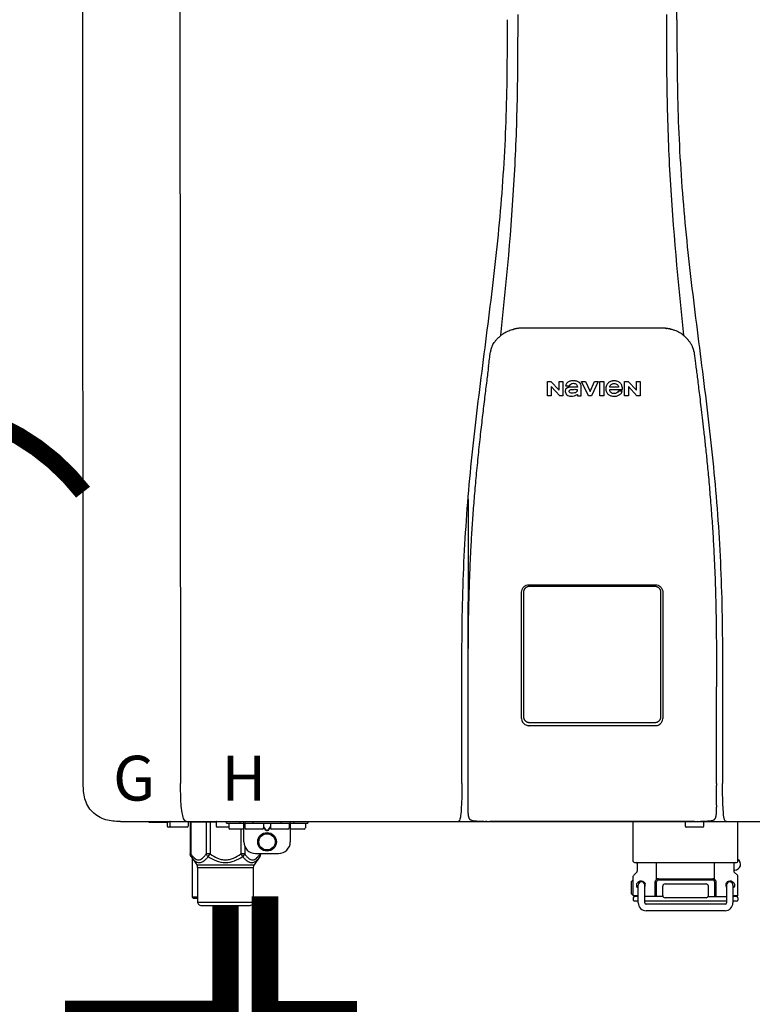
# Model space of a CAD drawing. Units: inches. Extents: x -110 to 83, y -17 to 114.
# Drawn here: x -27 to -15, y 40 to 57 of the extents above; entities that cross this region are included whole.
import ezdxf
from ezdxf.enums import TextEntityAlignment as Align

# ---------------------------------------------------------------- set-up
doc = ezdxf.new("R2010")
doc.units = ezdxf.units.IN
doc.header["$MEASUREMENT"] = 0
doc.linetypes.add('DOTX2', pattern=[0.5, 0, -0.5])
doc.layers.add('BORDER', color=7, linetype='Continuous')
doc.styles.add('Navien', font='arial.ttf')

# ---------------------------------------------------------------- blocks, each defined once
blk = doc.blocks.new('NPE-S2 (150-180-210-240)')
at = {"linetype": 'Continuous'}
for p, q in [((-2.413, 2.058), (-2.433, 28.196)), ((-0.782, 28.207), (-0.761, 2.069)), ((7.663, 15.04), (7.663, 28.207)), ((4.927, 9.792), (4.926, 9.792)), ((4.961, 9.797), (4.96, 9.797)), ((4.978, 9.799), (4.977, 9.799)), ((4.977, 9.799), (4.978, 9.799)), ((4.978, 9.799), (4.978, 9.799)), ((4.994, 9.801), (4.993, 9.801)), ((5.01, 9.802), (5.01, 9.802)), ((5.028, 9.803), (5.026, 9.803)), ((5.046, 9.804), (5.045, 9.804)), ((7.383, 9.804), (5.064, 9.804)), ((7.384, 9.804), (7.383, 9.804)), ((7.4, 9.804), (7.401, 9.804)), ((7.418, 9.804), (7.417, 9.804)), ((7.435, 9.803), (7.434, 9.803)), ((7.451, 9.801), (7.452, 9.801)), ((7.47, 9.8), (7.469, 9.8)), ((7.473, 9.799), (7.472, 9.799)), ((7.473, 9.799), (7.473, 9.799)), ((7.489, 9.797), (7.49, 9.797)), ((7.556, 9.785), (7.559, 9.784)), ((4.674, 9.677), (4.675, 9.684)), ((7.776, 9.684), (7.776, 9.677)), ((4.497, 9.404), (4.497, 9.398)), ((4.508, 9.453), (4.508, 9.451)), ((7.954, 9.398), (7.953, 9.404)), ((5.464, 8.898), (5.524, 8.898)), ((5.464, 8.655), (5.464, 8.898)), ((5.524, 8.898), (5.664, 8.749)), ((5.664, 8.898), (5.729, 8.898)), ((5.664, 8.749), (5.664, 8.898)), ((5.729, 8.898), (5.729, 8.655)), ((6.046, 8.898), (6.114, 8.898)), ((6.16, 8.655), (6.046, 8.898)), ((6.114, 8.898), (6.188, 8.728)), ((6.188, 8.728), (6.262, 8.898)), ((6.329, 8.898), (6.215, 8.655)), ((6.262, 8.898), (6.329, 8.898)), ((6.355, 8.898), (6.42, 8.898)), ((6.355, 8.655), (6.355, 8.898)), ((6.42, 8.898), (6.42, 8.655)), ((6.775, 8.898), (6.836, 8.898)), ((6.775, 8.655), (6.775, 8.898)), ((6.836, 8.898), (6.976, 8.749)), ((6.976, 8.898), (7.041, 8.898)), ((6.976, 8.749), (6.976, 8.898)), ((7.041, 8.898), (7.041, 8.655)), ((5.673, 8.655), (5.529, 8.81)), ((5.529, 8.81), (5.529, 8.655)), ((5.774, 8.825), (5.839, 8.825)), ((5.974, 8.803), (5.897, 8.803)), ((6.039, 8.655), (6.039, 8.811)), ((6.521, 8.762), (6.74, 8.762)), ((6.673, 8.803), (6.522, 8.803)), ((6.735, 8.732), (6.67, 8.732)), ((6.985, 8.655), (6.84, 8.81)), ((6.84, 8.81), (6.84, 8.655)), ((5.529, 8.655), (5.464, 8.655)), ((5.729, 8.655), (5.673, 8.655)), ((5.974, 8.677), (5.974, 8.655)), ((5.974, 8.655), (6.039, 8.655)), ((6.215, 8.655), (6.16, 8.655)), ((6.42, 8.655), (6.355, 8.655)), ((6.84, 8.655), (6.775, 8.655)), ((7.041, 8.655), (6.985, 8.655)), ((5.153, 5.445), (7.297, 5.445)), ((5.163, 5.421), (7.287, 5.421)), ((5.027, 3.175), (5.027, 5.319)), ((5.065, 3.2), (5.065, 5.323)), ((7.386, 5.323), (7.386, 3.2)), ((7.424, 5.319), (7.424, 3.175)), ((4.115, 3.802), (4.115, 3.714)), ((4.115, 3.714), (4.115, 2.069)), ((8.335, 2.069), (8.335, 3.714)), ((7.3, 3.048), (5.153, 3.048)), ((4.113, 1.701), (4.113, 1.7)), ((4.113, 1.7), (4.113, 1.699)), ((8.337, 1.701), (8.337, 1.705)), ((8.338, 1.695), (8.337, 1.701)), ((8.337, 1.668), (8.338, 1.677)), ((8.338, 1.686), (8.338, 1.695)), ((4.113, 1.646), (4.113, 1.631)), ((-1.783, 1.427), (-1.788, 1.427)), ((-1.783, 1.427), (14.233, 1.427)), ((-1.297, 1.407), (-1.297, 1.427)), ((-0.986, 1.407), (-1.297, 1.407)), ((-0.99, 1.407), (-0.99, 1.348)), ((-0.946, 1.419), (-0.946, 1.348)), ((-0.631, 1.419), (-0.631, 1.348)), ((-0.598, 1.419), (-0.158, 1.419)), ((-0.598, 1.419), (-0.598, 0.874)), ((-0.587, 1.419), (-0.587, 0.874)), ((-0.328, 1.419), (-0.328, 0.874)), ((-0.259, 1.419), (-0.259, 0.875)), ((-0.158, 1.419), (-0.158, 1.348)), ((0.016, 1.396), (0.016, 1.427)), ((0.016, 1.396), (1.396, 1.396)), ((0.055, 1.388), (0.055, 1.317)), ((0.252, 1.396), (0.252, 1.427)), ((0.311, 1.08), (0.311, 1.427)), ((0.331, 1.388), (0.331, 1.317)), ((0.469, 1.396), (0.469, 1.427)), ((0.674, 1.392), (0.645, 1.392)), ((0.647, 1.388), (0.647, 1.317)), ((0.709, 1.393), (0.702, 1.393)), ((0.766, 1.392), (0.737, 1.392)), ((0.765, 1.388), (0.765, 1.317)), ((0.942, 1.427), (0.942, 1.396)), ((1.08, 1.388), (1.08, 1.317)), ((1.1, 1.427), (1.1, 1.08)), ((1.159, 1.427), (1.159, 1.396)), ((1.356, 1.388), (1.356, 1.317)), ((1.396, 1.427), (1.396, 1.396)), ((4.146, 1.464), (4.146, 1.464)), ((4.15, 1.46), (4.152, 1.459)), ((4.152, 1.459), (4.157, 1.456)), ((4.152, 1.459), (4.152, 1.459)), ((4.201, 1.441), (4.209, 1.439)), ((4.416, 1.428), (4.416, 1.428)), ((4.459, 1.428), (4.462, 1.428)), ((6.225, 1.428), (4.49, 1.428)), ((7.96, 1.428), (6.225, 1.428)), ((6.225, 1.427), (6.225, 1.428)), ((6.923, 0.749), (6.923, 1.427)), ((7.802, 1.419), (7.802, 1.348)), ((8.008, 1.428), (8.009, 1.428)), ((8.117, 1.419), (8.117, 1.348)), ((8.24, 1.439), (8.249, 1.441)), ((8.293, 1.456), (8.298, 1.459)), ((8.302, 1.462), (8.304, 1.463)), ((8.304, 1.463), (8.305, 1.464)), ((8.305, 1.464), (8.305, 1.464)), ((8.355, 1.427), (8.357, 1.427)), ((8.697, 0.749), (8.697, 1.427)), ((-0.651, 1.329), (-0.97, 1.329)), ((0.055, 1.329), (-0.138, 1.329)), ((0.311, 1.297), (0.075, 1.297)), ((0.259, 1.297), (0.259, 0.875)), ((0.627, 1.297), (0.351, 1.297)), ((0.647, 1.337), (0.674, 1.298)), ((0.647, 1.325), (0.669, 1.294)), ((0.702, 1.28), (0.709, 1.28)), ((0.702, 1.274), (0.709, 1.274)), ((0.737, 1.298), (0.765, 1.337)), ((0.743, 1.294), (0.765, 1.325)), ((1.061, 1.297), (0.785, 1.297)), ((1.336, 1.297), (1.1, 1.297)), ((8.098, 1.329), (7.822, 1.329)), ((-0.587, 0.874), (-0.598, 0.874)), ((-0.259, 0.874), (-0.328, 0.874)), ((-0.292, 0.829), (-0.259, 0.874)), ((0.328, 0.874), (0.259, 0.874)), ((0.259, 0.874), (0.292, 0.829)), ((0.328, 1.002), (0.328, 0.874)), ((0.509, 0.883), (0.903, 0.883)), ((0.587, 0.883), (0.587, 0.874)), ((0.598, 0.874), (0.587, 0.874)), ((0.598, 0.883), (0.598, 0.874)), ((-0.584, 0.829), (-0.487, 0.691)), ((-0.564, 0.801), (-0.564, 0.138)), ((-0.487, 0.691), (0.487, 0.691)), ((0.584, 0.829), (0.487, 0.691)), ((6.99, 0.71), (6.99, 0.581)), ((7.317, 0.443), (7.317, 0.729)), ((8.303, 0.443), (8.303, 0.729)), ((8.63, 0.71), (8.63, 0.581)), ((-0.473, 0.646), (0.473, 0.646)), ((-0.473, 0.646), (-0.473, 0.056)), ((0.473, 0.646), (0.473, 0.056)), ((6.984, 0.567), (6.929, 0.512)), ((8.645, 0.599), (8.63, 0.599)), ((8.636, 0.567), (8.691, 0.512)), ((6.895, 0.199), (6.895, 0.408)), ((6.923, 0.17), (6.923, 0.498)), ((7.006, 0.043), (7.006, 0.347)), ((7.116, 0.043), (7.116, 0.347)), ((7.296, 0.15), (7.296, 0.402)), ((7.317, 0.15), (7.317, 0.402)), ((7.349, 0.453), (8.271, 0.453)), ((7.349, 0.434), (8.271, 0.434)), ((7.463, 0.367), (8.157, 0.367)), ((8.303, 0.402), (8.303, 0.15)), ((8.324, 0.402), (8.324, 0.15)), ((8.504, 0.347), (8.504, 0.043)), ((8.614, 0.347), (8.614, 0.043)), ((8.697, 0.17), (8.697, 0.498)), ((6.923, 0.17), (7.006, 0.17)), ((7.424, 0.17), (7.424, 0.327)), ((8.196, 0.327), (8.196, 0.17)), ((8.614, 0.17), (8.697, 0.17)), ((-0.473, 0.138), (-0.564, 0.138)), ((-0.544, 0.118), (-0.564, 0.138)), ((-0.473, 0.118), (-0.544, 0.118)), ((-0.473, 0.056), (0.473, 0.056)), ((-0.445, 0.012), (-0.462, 0.028)), ((-0.417, 0), (0.417, 0)), ((0.445, 0.012), (0.462, 0.028)), ((6.923, 0.13), (6.923, 0.091)), ((7.006, 0.15), (6.943, 0.15)), ((7.006, 0.071), (6.943, 0.071)), ((7.429, 0.15), (7.116, 0.15)), ((8.504, 0.071), (7.116, 0.071)), ((8.48, 0.02), (7.14, 0.02)), ((8.157, 0.13), (7.463, 0.13)), ((8.191, 0.15), (8.504, 0.15)), ((8.677, 0.15), (8.614, 0.15)), ((8.677, 0.071), (8.614, 0.071)), ((8.697, 0.13), (8.697, 0.091)), ((8.48, -0.091), (7.14, -0.091))]:
    blk.add_line(p, q, dxfattribs=at)
blk.add_line((6.943, 0.729), (8.677, 0.729))
for points in [[(4.113, 1.631), (4.113, 1.62), (4.114, 1.609), (4.114, 1.598), (4.115, 1.588), (4.115, 1.578), (4.116, 1.569), (4.117, 1.561), (4.117, 1.552), (4.118, 1.544), (4.119, 1.537), (4.12, 1.529), (4.121, 1.522), (4.123, 1.516), (4.124, 1.509), (4.126, 1.503), (4.127, 1.498), (4.129, 1.492), (4.131, 1.487), (4.133, 1.482), (4.135, 1.478), (4.138, 1.473), (4.141, 1.469), (4.144, 1.465), (4.146, 1.464)], [(8.305, 1.464), (8.306, 1.465), (8.309, 1.469), (8.312, 1.473), (8.315, 1.477), (8.317, 1.482), (8.319, 1.487), (8.321, 1.492), (8.323, 1.497), (8.325, 1.503), (8.326, 1.509), (8.327, 1.516), (8.329, 1.522), (8.33, 1.529), (8.331, 1.536), (8.332, 1.544), (8.333, 1.552), (8.334, 1.56), (8.334, 1.569), (8.335, 1.578), (8.336, 1.588), (8.336, 1.598), (8.337, 1.608), (8.337, 1.619), (8.337, 1.631), (8.337, 1.643), (8.337, 1.655), (8.337, 1.668)], [(4.146, 1.464), (4.146, 1.463), (4.148, 1.462), (4.15, 1.46)], [(4.157, 1.456), (4.165, 1.452), (4.174, 1.448), (4.184, 1.445), (4.194, 1.442), (4.201, 1.441)], [(4.209, 1.439), (4.223, 1.437), (4.238, 1.435), (4.253, 1.434), (4.27, 1.433), (4.288, 1.431), (4.306, 1.431), (4.325, 1.43), (4.345, 1.429), (4.365, 1.429), (4.385, 1.429), (4.407, 1.428), (4.428, 1.428), (4.451, 1.428), (4.473, 1.428), (4.49, 1.428)], [(7.96, 1.428), (7.976, 1.428), (7.999, 1.428), (8.021, 1.428), (8.043, 1.428), (8.064, 1.429), (8.085, 1.429), (8.105, 1.429), (8.125, 1.43), (8.144, 1.431), (8.162, 1.431), (8.18, 1.432), (8.196, 1.434), (8.212, 1.435), (8.227, 1.437), (8.24, 1.439)], [(8.249, 1.441), (8.256, 1.442), (8.266, 1.445), (8.276, 1.448), (8.285, 1.452), (8.293, 1.456)], [(8.298, 1.459), (8.3, 1.46), (8.302, 1.462)]]:
    blk.add_lwpolyline(points, dxfattribs=at)
for radius in [0.158, 0.138]:
    blk.add_circle((0.706, 1.08), radius, dxfattribs=at)
for centre, radius, start, end in [((5.048, 9.128), 0.675, 103.1153, 103.3722), ((5.049, 9.124), 0.679, 102.8722, 103.1153), ((5.051, 9.114), 0.689, 101.932, 102.8705), ((5.053, 9.104), 0.699, 101.7526, 101.9337), ((5.055, 9.095), 0.709, 100.5078, 101.7501), ((5.059, 9.077), 0.727, 99.2522, 100.4567), ((5.06, 9.066), 0.738, 99.0039, 99.2545), ((5.062, 9.056), 0.748, 97.9475, 99.0021), ((5.063, 9.047), 0.757, 97.813, 97.9493), ((5.07, 8.978), 0.826, 97.0563, 97.6206), ((5.069, 8.986), 0.818, 96.8513, 97.0556), ((5.069, 8.99), 0.815, 96.646, 96.8513), ((5.069, 8.99), 0.815, 96.5037, 96.646), ((5.069, 8.99), 0.815, 95.8496, 96.4065), ((5.069, 8.99), 0.814, 95.3457, 95.8496), ((5.068, 8.998), 0.806, 94.1636, 95.3078), ((5.068, 9.005), 0.799, 92.9753, 94.1074), ((5.067, 9.015), 0.789, 91.6358, 92.8826), ((5.067, 9.02), 0.784, 90.7263, 91.5665), ((5.067, 9.023), 0.782, 90.2098, 90.7261), ((7.383, 9.025), 0.78, 89.4161, 89.9255), ((7.383, 9.021), 0.783, 88.7748, 89.416), ((7.383, 9.015), 0.789, 87.5221, 88.6949), ((7.383, 9.009), 0.796, 86.3322, 87.4903), ((7.382, 9.001), 0.804, 85.1054, 86.2639), ((7.382, 8.993), 0.811, 83.8098, 85.0329), ((7.382, 8.994), 0.811, 83.9962, 85.033), ((7.381, 8.989), 0.816, 83.8113, 83.9971), ((7.381, 8.987), 0.817, 83.5923, 83.7384), ((7.381, 8.985), 0.819, 83.1812, 83.5585), ((7.38, 8.983), 0.821, 82.9932, 83.1812), ((7.38, 8.981), 0.823, 82.6181, 82.9931), ((7.38, 8.979), 0.825, 82.4312, 82.6182), ((7.387, 9.047), 0.757, 82.0507, 82.2859), ((7.389, 9.058), 0.747, 80.8848, 82.0528), ((7.39, 9.067), 0.737, 80.7008, 80.8827), ((7.392, 9.077), 0.727, 79.4358, 80.7033), ((7.394, 9.087), 0.716, 79.1938, 79.4333), ((7.395, 9.097), 0.707, 77.972, 79.1951), ((7.398, 9.11), 0.693, 77.7937, 77.9673), ((7.4, 9.117), 0.686, 77.127, 77.7945), ((7.402, 9.125), 0.678, 76.8334, 77.1262), ((7.403, 9.129), 0.673, 76.5521, 76.8333), ((5.156, 9.107), 0.748, 130.6963, 131.062), ((5.166, 9.096), 0.762, 129.6674, 130.6942), ((4.955, 9.349), 0.433, 128.7099, 129.5994), ((4.955, 9.35), 0.432, 129.2723, 129.5998), ((4.956, 9.349), 0.434, 128.4426, 129.272), ((4.956, 9.348), 0.435, 128.443, 128.7103), ((7.495, 9.35), 0.432, 50.3996, 50.7376), ((7.285, 9.097), 0.762, 49.6305, 50.3301), ((7.295, 9.109), 0.746, 48.3633, 49.6324), ((5.405, 9.266), 0.918, 171.1935, 171.3473), ((4.879, 9.345), 0.386, 167.4777, 167.6993), ((4.879, 9.345), 0.386, 167.4776, 167.6989), ((4.777, 9.367), 0.282, 167.725, 168.062), ((4.632, 9.413), 0.13, 161.4104, 161.9933), ((4.727, 9.381), 0.23, 160.7485, 161.175), ((4.726, 9.381), 0.229, 160.6407, 161.175), ((4.789, 9.36), 0.295, 161.2408, 161.4483), ((4.706, 9.389), 0.207, 158.702, 159.9258), ((4.661, 9.407), 0.159, 155.1053, 155.6871), ((4.886, 9.324), 0.399, 155.129, 157.7307), ((4.886, 9.324), 0.399, 155.1289, 157.7425), ((4.877, 9.328), 0.389, 157.7529, 157.8991), ((7.566, 9.325), 0.397, 22.2646, 24.4834), ((7.566, 9.325), 0.397, 22.2578, 24.4835), ((7.574, 9.328), 0.389, 22.1012, 22.2502), ((7.731, 9.384), 0.222, 19.2572, 19.4214), ((7.725, 9.382), 0.228, 18.8362, 19.256), ((7.74, 9.387), 0.213, 18.6379, 18.8504), ((7.746, 9.389), 0.206, 17.8321, 18.1941), ((7.559, 9.342), 0.399, 12.2862, 12.5683), ((7.559, 9.342), 0.399, 12.2864, 12.5683), ((7.674, 9.367), 0.281, 11.892, 12.2434), ((7.437, 9.326), 0.522, 8.6539, 8.7833), ((5.153, 3.175), 0.126, 180.0027, 239.4015), ((5.153, 3.174), 0.125, 269.0386, 269.9997), ((7.297, 3.175), 0.126, 295.7103, 359.9961), ((9.021, 1.677), 4.909, 179.7511, 180.0042), ((7.165, 1.678), 3.052, 180.0171, 180.5947), ((4.142, 1.678), 4.196, 359.9824, 0.1001), ((-0.97, 1.348), 0.0197, 180, 270), ((-0.986, 1.427), 0.0197, 270, 0), ((-0.938, 1.419), 0.00788, 90, 180), ((-0.926, 1.348), 0.0197, 180, 270), ((-0.651, 1.348), 0.0197, 270, 0), ((-0.639, 1.419), 0.00788, 0, 60.0001), ((-0.15, 1.419), 0.00788, 90, 180), ((-0.138, 1.348), 0.0197, 180, 270), ((0.063, 1.388), 0.00788, 90, 180), ((0.339, 1.388), 0.00788, 89.9999, 179.9999), ((0.639, 1.388), 0.00788, 359.9999, 89.9999), ((0.773, 1.388), 0.00788, 89.9999, 179.9999), ((1.072, 1.388), 0.00788, 359.9999, 89.9999), ((1.348, 1.388), 0.00788, 0, 90), ((3.948, 1.509), 0.0823, 269.9725, 270.9668), ((4.527, 11.969), 10.541, 269.3975, 269.6322), ((7.81, 1.419), 0.00788, 90, 180), ((7.822, 1.348), 0.0197, 180, 270), ((7.895, 15.926), 14.498, 270.2595, 270.4484), ((8.098, 1.348), 0.0197, 270, 0), ((8.11, 1.419), 0.00788, 0, 90), ((8.502, 1.551), 0.124, 269.5134, 270.0145), ((0.075, 1.317), 0.0197, 180, 270), ((0.351, 1.317), 0.0197, 179.9999, 269.9999), ((0.627, 1.317), 0.0197, 269.9999, 359.9999), ((0.785, 1.317), 0.0197, 179.9999, 269.9999), ((1.061, 1.317), 0.0197, 269.9999, 359.9999), ((1.336, 1.317), 0.0197, 270, 0), ((0.509, 1.08), 0.197, 179.9999, 269.9999), ((0.903, 1.08), 0.197, 269.9999, 359.9999), ((-0.552, 0.646), 0.0788, 0, 34.7837), ((0.552, 0.646), 0.0788, 145.2163, 180), ((6.943, 0.749), 0.0197, 180, 270), ((6.97, 0.71), 0.0197, 0, 90), ((8.65, 0.71), 0.0197, 90, 180), ((8.645, 0.698), 0.0986, 270, 58.251), ((8.677, 0.749), 0.0197, 270, 0), ((6.943, 0.498), 0.0197, 135, 180), ((6.97, 0.581), 0.0197, 315, 0), ((8.65, 0.581), 0.0197, 180, 225), ((8.677, 0.498), 0.0197, 0, 45), ((7.013, 0.304), 0.158, 124.8664, 138.5904), ((7.061, 0.347), 0.0552, 0, 180), ((7.057, 0.347), 0.0696, 337.4911, 351.6574), ((7.057, 0.347), 0.0695, 0.0725, 18.3549), ((7.057, 0.347), 0.069, 351.7022, 359.9931), ((7.349, 0.402), 0.0513, 90, 127.9799), ((7.349, 0.402), 0.0315, 90, 180), ((7.463, 0.327), 0.0394, 90, 180), ((8.157, 0.327), 0.0394, 0, 90), ((8.271, 0.402), 0.0513, 52.0201, 90), ((8.271, 0.402), 0.0315, 0, 90), ((8.563, 0.347), 0.069, 171.3698, 179.9922), ((8.563, 0.347), 0.0695, 180.0773, 198.7566), ((8.563, 0.347), 0.0694, 159.6388, 171.3409), ((8.559, 0.347), 0.0552, 0, 180), ((7.013, 0.304), 0.158, 221.4096, 235.2926), ((6.943, 0.17), 0.0197, 180, 270), ((7.056, 0.347), 0.0702, 328.8892, 337.4635), ((7.463, 0.17), 0.0394, 180, 270), ((8.157, 0.17), 0.0394, 270, 0), ((8.564, 0.347), 0.0702, 198.8437, 211.0709), ((8.677, 0.17), 0.0197, 270, 0), ((-0.434, 0.056), 0.0394, 180, 225), ((-0.417, 0.039), 0.0394, 225, 270), ((0.417, 0.039), 0.0394, 270, 315), ((0.434, 0.056), 0.0394, 315, 360), ((6.943, 0.13), 0.0197, 90, 180), ((6.943, 0.091), 0.0197, 180, 270), ((7.14, 0.043), 0.134, 180, 270), ((7.14, 0.043), 0.0237, 180, 270), ((8.48, 0.043), 0.134, 270, 0), ((8.48, 0.043), 0.0237, 270, 0), ((8.677, 0.13), 0.0197, 0, 90), ((8.677, 0.091), 0.0197, 270, 0)]:
    blk.add_arc(centre, radius, start, end, dxfattribs=at)
for points, knots in [([(4.675, 9.684), (4.769, 10.589), (4.9, 11.946), (4.964, 13.764), (4.966, 14.673), (4.966, 15.129)], [0, 0, 0, 0, 0.500353, 0.749231, 1, 1, 1, 1]), ([(7.485, 15.129), (7.485, 14.673), (7.486, 13.764), (7.55, 11.946), (7.681, 10.589), (7.776, 9.684)], [0, 0, 0, 0, 0.250769, 0.499647, 1, 1, 1, 1]), ([(4.013, 2.069), (4.013, 2.611), (4.012, 3.695), (4.015, 5.321), (4.107, 6.945), (4.286, 8.562), (4.5, 10.175), (4.684, 11.791), (4.782, 13.415), (4.787, 14.499), (4.787, 15.04)], [0, 0, 0, 0, 0.12501, 0.249972, 0.374882, 0.499958, 0.625059, 0.750139, 0.875053, 1, 1, 1, 1]), ([(7.663, 15.04), (7.663, 14.499), (7.668, 13.415), (7.767, 11.791), (7.95, 10.175), (8.164, 8.562), (8.343, 6.945), (8.435, 5.321), (8.438, 3.695), (8.438, 2.611), (8.438, 2.069)], [0, 0, 0, 0, 0.124947, 0.249861, 0.374941, 0.500042, 0.625118, 0.750028, 0.87499, 1, 1, 1, 1]), ([(4.686, 9.689), (4.693, 9.694), (4.71, 9.707), (4.736, 9.723), (4.765, 9.739), (4.795, 9.753), (4.83, 9.767), (4.863, 9.777), (4.886, 9.783), (4.895, 9.785)], [0, 0, 0, 0, 0.121806, 0.263703, 0.400063, 0.544056, 0.702898, 0.876905, 1, 1, 1, 1]), ([(7.769, 9.685), (7.76, 9.692), (7.742, 9.706), (7.71, 9.726), (7.672, 9.746), (7.629, 9.764), (7.59, 9.776), (7.566, 9.783), (7.559, 9.784)], [0, 0, 0, 0, 0.14211, 0.30219, 0.482307, 0.685201, 0.906744, 1, 1, 1, 1]), ([(4.524, 9.492), (4.527, 9.497), (4.535, 9.513), (4.551, 9.542), (4.576, 9.578), (4.607, 9.616), (4.639, 9.648), (4.66, 9.667), (4.669, 9.674)], [0, 0, 0, 0, 0.069566, 0.23649, 0.424101, 0.63479, 0.853711, 1, 1, 1, 1]), ([(7.927, 9.489), (7.923, 9.498), (7.911, 9.522), (7.889, 9.558), (7.859, 9.597), (7.829, 9.63), (7.806, 9.653), (7.793, 9.664), (7.791, 9.666)], [0, 0, 0, 0, 0.130387, 0.350497, 0.570743, 0.773003, 0.954816, 1, 1, 1, 1]), ([(4.501, 9.425), (4.501, 9.424), (4.5, 9.422), (4.5, 9.419), (4.499, 9.416), (4.499, 9.413), (4.498, 9.411), (4.498, 9.408), (4.498, 9.407), (4.498, 9.407)], [0, 0, 0, 0, 0.162378, 0.333179, 0.495078, 0.650108, 0.799927, 0.955477, 1, 1, 1, 1]), ([(4.508, 9.451), (4.508, 9.451), (4.508, 9.451), (4.508, 9.45), (4.507, 9.449), (4.507, 9.448), (4.507, 9.447), (4.506, 9.446), (4.506, 9.444), (4.505, 9.443), (4.505, 9.441), (4.504, 9.439), (4.504, 9.437), (4.503, 9.434), (4.502, 9.431), (4.502, 9.429), (4.502, 9.428), (4.502, 9.428)], [0, 0, 0, 0, 0.010286, 0.046063, 0.086248, 0.131706, 0.18196, 0.237786, 0.300234, 0.370199, 0.44881, 0.537436, 0.637631, 0.751252, 0.874949, 0.999197, 1, 1, 1, 1]), ([(4.509, 9.455), (4.509, 9.455), (4.509, 9.455), (4.509, 9.455), (4.509, 9.455)], [0, 0, 0, 0, 0.596325, 1, 1, 1, 1]), ([(4.516, 9.473), (4.516, 9.472), (4.515, 9.471), (4.515, 9.469), (4.514, 9.467), (4.513, 9.465), (4.512, 9.462), (4.511, 9.46), (4.51, 9.458), (4.51, 9.457), (4.51, 9.457)], [0, 0, 0, 0, 0.060642, 0.214571, 0.369335, 0.521554, 0.668747, 0.817521, 0.963654, 1, 1, 1, 1]), ([(7.94, 9.457), (7.94, 9.458), (7.94, 9.458), (7.939, 9.46), (7.938, 9.463), (7.937, 9.466), (7.936, 9.468), (7.935, 9.471), (7.934, 9.473), (7.934, 9.474)], [0, 0, 0, 0, 0.015113, 0.162677, 0.318632, 0.477898, 0.64044, 0.812242, 1, 1, 1, 1]), ([(7.948, 9.429), (7.948, 9.429), (7.948, 9.431), (7.947, 9.433), (7.947, 9.436), (7.946, 9.439), (7.945, 9.441), (7.945, 9.443), (7.944, 9.445), (7.944, 9.447), (7.943, 9.448), (7.943, 9.449), (7.943, 9.45), (7.942, 9.452), (7.942, 9.453), (7.942, 9.454), (7.941, 9.454), (7.941, 9.455)], [0, 0, 0, 0, 0.036808, 0.16916, 0.285216, 0.387133, 0.476883, 0.556122, 0.626304, 0.688679, 0.744233, 0.793747, 0.838256, 0.880848, 0.925146, 0.974376, 1, 1, 1, 1]), ([(7.941, 9.455), (7.941, 9.455), (7.941, 9.455), (7.941, 9.455), (7.941, 9.455)], [0, 0, 0, 0, 0.596093, 1, 1, 1, 1]), ([(7.953, 9.406), (7.953, 9.406), (7.952, 9.407), (7.952, 9.409), (7.952, 9.412), (7.951, 9.414), (7.951, 9.417), (7.95, 9.42), (7.95, 9.422), (7.949, 9.424), (7.949, 9.425)], [0, 0, 0, 0, 0.055124, 0.173926, 0.30186, 0.434986, 0.571471, 0.713856, 0.866961, 1, 1, 1, 1]), ([(7.954, 9.398), (7.957, 9.373), (7.964, 9.319), (7.971, 9.264), (7.975, 9.235)], [0, 0, 0, 0, 0.458576, 1, 1, 1, 1]), ([(7.975, 9.235), (7.979, 9.203), (7.987, 9.134), (8.001, 9.027), (8.016, 8.907), (8.033, 8.774), (8.051, 8.625), (8.071, 8.459), (8.093, 8.273), (8.117, 8.065), (8.143, 7.83), (8.171, 7.563), (8.2, 7.26), (8.229, 6.925), (8.256, 6.575), (8.279, 6.228), (8.296, 5.896), (8.31, 5.584), (8.319, 5.297), (8.325, 5.039), (8.329, 4.806), (8.332, 4.594), (8.333, 4.402), (8.334, 4.228), (8.335, 4.074), (8.335, 3.94), (8.335, 3.822), (8.335, 3.749), (8.335, 3.714)], [0, 0, 0, 0, 0.017671, 0.037199, 0.058893, 0.08305, 0.109965, 0.139988, 0.173568, 0.21127, 0.253777, 0.301671, 0.356337, 0.418758, 0.484049, 0.546478, 0.607076, 0.664138, 0.71585, 0.762316, 0.804189, 0.842226, 0.876999, 0.908478, 0.936173, 0.960296, 0.981433, 1, 1, 1, 1]), ([(4.466, 9.158), (4.455, 9.074), (4.433, 8.897), (4.398, 8.619), (4.362, 8.316), (4.325, 7.992), (4.288, 7.65), (4.254, 7.302), (4.224, 6.959), (4.197, 6.623), (4.175, 6.293), (4.157, 5.97), (4.144, 5.665), (4.134, 5.384), (4.127, 5.131), (4.122, 4.902), (4.12, 4.697), (4.118, 4.51), (4.117, 4.341), (4.116, 4.186), (4.116, 4.047), (4.115, 3.923), (4.115, 3.843), (4.115, 3.805), (4.115, 3.802)], [0, 0, 0, 0, 0.047264, 0.099878, 0.156579, 0.21748, 0.282279, 0.348449, 0.412706, 0.474607, 0.536506, 0.597656, 0.654914, 0.707266, 0.75438, 0.796596, 0.834679, 0.869228, 0.900635, 0.929403, 0.955485, 0.978504, 0.998601, 1, 1, 1, 1]), ([(5.804, 8.88), (5.791, 8.869), (5.78, 8.85), (5.775, 8.829), (5.774, 8.825)], [0, 0, 0, 0, 0.766442, 1, 1, 1, 1]), ([(6.006, 8.88), (5.999, 8.885), (5.985, 8.894), (5.961, 8.902), (5.938, 8.905), (5.918, 8.907), (5.902, 8.907), (5.887, 8.907), (5.868, 8.906), (5.846, 8.902), (5.823, 8.894), (5.81, 8.885), (5.804, 8.88)], [0, 0, 0, 0, 0.11278, 0.231919, 0.363394, 0.434835, 0.51034, 0.583761, 0.652199, 0.776425, 0.889346, 1, 1, 1, 1]), ([(5.839, 8.825), (5.844, 8.836), (5.861, 8.858), (5.889, 8.866), (5.904, 8.866)], [0, 0, 0, 0, 0.445002, 1, 1, 1, 1]), ([(5.904, 8.866), (5.923, 8.866), (5.962, 8.856), (5.974, 8.818), (5.974, 8.803)], [0, 0, 0, 0, 0.558921, 1, 1, 1, 1]), ([(6.039, 8.811), (6.039, 8.825), (6.033, 8.851), (6.015, 8.872), (6.006, 8.88)], [0, 0, 0, 0, 0.523549, 1, 1, 1, 1]), ([(6.494, 8.869), (6.488, 8.863), (6.477, 8.85), (6.465, 8.828), (6.459, 8.807), (6.456, 8.79), (6.456, 8.776), (6.456, 8.762), (6.459, 8.744), (6.465, 8.722), (6.478, 8.699), (6.496, 8.68), (6.517, 8.665), (6.541, 8.654), (6.564, 8.649), (6.583, 8.647), (6.598, 8.646), (6.613, 8.647), (6.63, 8.648), (6.651, 8.653), (6.674, 8.662), (6.694, 8.673), (6.704, 8.682), (6.709, 8.687)], [0, 0, 0, 0, 0.05875, 0.115277, 0.17235, 0.201953, 0.232628, 0.266651, 0.299013, 0.359924, 0.418306, 0.477366, 0.534759, 0.594056, 0.657537, 0.691485, 0.727161, 0.759275, 0.790106, 0.848545, 0.903988, 0.958071, 1, 1, 1, 1]), ([(6.74, 8.762), (6.74, 8.782), (6.736, 8.811), (6.721, 8.845), (6.705, 8.867), (6.684, 8.885), (6.658, 8.898), (6.634, 8.904), (6.613, 8.907), (6.596, 8.907), (6.58, 8.907), (6.561, 8.904), (6.538, 8.899), (6.514, 8.887), (6.5, 8.875), (6.494, 8.869)], [0, 0, 0, 0, 0.174944, 0.252248, 0.32638, 0.407044, 0.489254, 0.577536, 0.625156, 0.675541, 0.72134, 0.764949, 0.846723, 0.923871, 1, 1, 1, 1]), ([(6.522, 8.803), (6.524, 8.819), (6.542, 8.853), (6.579, 8.862), (6.598, 8.862)], [0, 0, 0, 0, 0.462901, 1, 1, 1, 1]), ([(6.598, 8.862), (6.616, 8.862), (6.654, 8.853), (6.671, 8.819), (6.673, 8.803)], [0, 0, 0, 0, 0.537103, 1, 1, 1, 1]), ([(5.897, 8.803), (5.887, 8.803), (5.87, 8.802), (5.844, 8.801), (5.825, 8.797), (5.811, 8.793), (5.801, 8.789), (5.792, 8.784), (5.782, 8.776), (5.773, 8.765), (5.769, 8.747), (5.768, 8.735), (5.768, 8.729)], [0, 0, 0, 0, 0.164381, 0.311347, 0.4445, 0.507525, 0.569261, 0.63204, 0.6876, 0.786792, 0.886721, 1, 1, 1, 1]), ([(5.833, 8.732), (5.833, 8.737), (5.837, 8.748), (5.854, 8.757), (5.876, 8.762), (5.892, 8.763), (5.901, 8.763)], [0, 0, 0, 0, 0.183118, 0.3966, 0.672521, 1, 1, 1, 1]), ([(5.881, 8.697), (5.872, 8.697), (5.856, 8.699), (5.838, 8.713), (5.834, 8.725), (5.833, 8.732)], [0, 0, 0, 0, 0.441537, 0.697729, 1, 1, 1, 1]), ([(5.972, 8.763), (5.972, 8.755), (5.972, 8.741), (5.965, 8.725), (5.952, 8.71), (5.922, 8.699), (5.896, 8.697), (5.881, 8.697)], [0, 0, 0, 0, 0.203376, 0.30107, 0.40627, 0.655205, 1, 1, 1, 1]), ([(5.901, 8.763), (5.922, 8.764), (5.945, 8.764), (5.969, 8.763), (5.972, 8.763)], [0, 0, 0, 0, 0.875956, 1, 1, 1, 1]), ([(6.522, 8.751), (6.522, 8.751), (6.522, 8.755), (6.522, 8.758), (6.521, 8.762)], [0, 0, 0, 0, 0.095448, 1, 1, 1, 1]), ([(6.598, 8.691), (6.579, 8.691), (6.542, 8.7), (6.524, 8.735), (6.522, 8.751)], [0, 0, 0, 0, 0.537118, 1, 1, 1, 1]), ([(6.67, 8.732), (6.665, 8.72), (6.644, 8.697), (6.613, 8.691), (6.598, 8.691)], [0, 0, 0, 0, 0.45637, 1, 1, 1, 1]), ([(6.709, 8.687), (6.713, 8.691), (6.724, 8.705), (6.732, 8.721), (6.735, 8.732)], [0, 0, 0, 0, 0.336382, 1, 1, 1, 1]), ([(5.797, 8.67), (5.807, 8.663), (5.828, 8.65), (5.853, 8.646), (5.867, 8.646)], [0, 0, 0, 0, 0.457893, 1, 1, 1, 1]), ([(5.867, 8.646), (5.884, 8.646), (5.908, 8.648), (5.93, 8.655), (5.935, 8.657)], [0, 0, 0, 0, 0.763612, 1, 1, 1, 1]), ([(5.935, 8.657), (5.945, 8.661), (5.958, 8.666), (5.97, 8.675), (5.974, 8.677)], [0, 0, 0, 0, 0.686799, 1, 1, 1, 1]), ([(4.118, 6.898), (4.117, 5.288), (4.116, 3.677), (4.115, 2.066), (4.115, 2.066), (4.115, 2.065), (4.115, 2.065), (4.115, 2.063), (4.115, 2.06), (4.115, 2.056), (4.115, 2.05), (4.115, 2.045), (4.115, 2.038), (4.115, 2.031), (4.115, 2.024), (4.115, 2.015), (4.115, 2.006), (4.115, 1.995), (4.115, 1.984), (4.115, 1.971), (4.115, 1.956), (4.115, 1.94), (4.115, 1.922), (4.115, 1.902), (4.115, 1.879), (4.114, 1.854), (4.114, 1.825), (4.114, 1.795), (4.113, 1.766), (4.113, 1.739), (4.113, 1.718), (4.113, 1.706), (4.113, 1.701)], [-13.311194, -13.311194, -13.311194, -13.311194, -0.005149, -0.005149, -0.005149, 0, 0, 0, 0.011165, 0.024149, 0.038404, 0.054089, 0.071367, 0.09041, 0.111445, 0.134714, 0.160499, 0.189127, 0.220963, 0.25645, 0.296072, 0.340375, 0.389988, 0.445586, 0.507845, 0.577935, 0.656818, 0.742363, 0.825195, 0.898673, 0.962454, 1, 1, 1, 1]), ([(5.027, 5.319), (5.027, 5.335), (5.033, 5.369), (5.061, 5.41), (5.103, 5.439), (5.136, 5.445), (5.153, 5.445)], [0, 0, 0, 0, 0.249989, 0.499975, 0.749976, 1, 1, 1, 1]), ([(5.065, 5.323), (5.065, 5.326), (5.065, 5.331), (5.066, 5.337), (5.067, 5.343), (5.069, 5.351), (5.072, 5.359), (5.074, 5.365), (5.077, 5.37), (5.081, 5.377), (5.087, 5.385), (5.094, 5.392), (5.101, 5.399), (5.108, 5.405), (5.115, 5.409), (5.121, 5.412), (5.127, 5.414), (5.135, 5.417), (5.143, 5.419), (5.149, 5.42), (5.155, 5.421), (5.16, 5.421), (5.163, 5.421)], [0, 0, 0, 0, 0.062493, 0.093749, 0.125006, 0.187504, 0.250002, 0.281262, 0.312521, 0.375022, 0.437523, 0.500023, 0.562522, 0.62502, 0.687516, 0.718773, 0.750029, 0.812521, 0.87501, 0.906263, 0.937515, 1, 1, 1, 1]), ([(7.287, 5.421), (7.29, 5.421), (7.295, 5.421), (7.301, 5.42), (7.308, 5.419), (7.316, 5.417), (7.323, 5.414), (7.329, 5.412), (7.335, 5.409), (7.342, 5.405), (7.35, 5.399), (7.357, 5.392), (7.363, 5.385), (7.369, 5.377), (7.373, 5.37), (7.376, 5.365), (7.379, 5.359), (7.381, 5.351), (7.383, 5.343), (7.385, 5.337), (7.385, 5.331), (7.386, 5.326), (7.386, 5.323)], [0, 0, 0, 0, 0.062485, 0.093737, 0.12499, 0.187479, 0.249971, 0.281227, 0.312484, 0.37498, 0.437478, 0.499977, 0.562477, 0.624978, 0.687479, 0.718738, 0.749998, 0.812496, 0.874994, 0.906251, 0.937507, 1, 1, 1, 1]), ([(7.297, 5.445), (7.314, 5.445), (7.347, 5.439), (7.389, 5.41), (7.417, 5.369), (7.424, 5.335), (7.424, 5.319)], [0, 0, 0, 0, 0.250024, 0.500025, 0.750011, 1, 1, 1, 1]), ([(5.163, 3.102), (5.16, 3.102), (5.155, 3.102), (5.149, 3.103), (5.143, 3.104), (5.135, 3.106), (5.127, 3.108), (5.121, 3.111), (5.115, 3.114), (5.108, 3.118), (5.101, 3.124), (5.094, 3.13), (5.087, 3.138), (5.081, 3.145), (5.077, 3.152), (5.074, 3.158), (5.072, 3.164), (5.069, 3.171), (5.067, 3.179), (5.066, 3.186), (5.065, 3.192), (5.065, 3.197), (5.065, 3.2)], [0, 0, 0, 0, 0.062499, 0.093758, 0.125015, 0.187509, 0.250002, 0.281257, 0.312511, 0.375001, 0.43749, 0.49998, 0.56247, 0.624962, 0.687455, 0.718712, 0.74997, 0.812468, 0.87497, 0.906231, 0.937493, 1, 1, 1, 1]), ([(7.386, 3.2), (7.386, 3.197), (7.385, 3.192), (7.385, 3.186), (7.383, 3.179), (7.381, 3.171), (7.379, 3.164), (7.376, 3.158), (7.373, 3.152), (7.369, 3.145), (7.363, 3.138), (7.357, 3.13), (7.35, 3.124), (7.342, 3.118), (7.335, 3.114), (7.329, 3.111), (7.323, 3.108), (7.316, 3.106), (7.308, 3.104), (7.301, 3.103), (7.295, 3.102), (7.29, 3.102), (7.287, 3.102)], [0, 0, 0, 0, 0.062507, 0.093769, 0.12503, 0.187532, 0.25003, 0.281288, 0.312545, 0.375038, 0.43753, 0.50002, 0.56251, 0.624999, 0.687489, 0.718743, 0.749998, 0.812491, 0.874985, 0.906242, 0.937501, 1, 1, 1, 1]), ([(7.287, 3.102), (7.11, 3.102), (6.402, 3.102), (5.694, 3.102), (5.163, 3.102)], [0, 0, 0, 0, 0.249983, 1, 1, 1, 1]), ([(-1.788, 1.427), (-1.871, 1.427), (-2.041, 1.439), (-2.276, 1.569), (-2.403, 1.805), (-2.413, 1.976), (-2.413, 2.058)], [0, 0, 0, 0, 0.243682, 0.500092, 0.756536, 1, 1, 1, 1]), ([(-0.71, 1.477), (-0.722, 1.508), (-0.74, 1.59), (-0.76, 1.788), (-0.762, 1.953), (-0.761, 2.069)], [0, 0, 0, 0, 0.169167, 0.418686, 1, 1, 1, 1]), ([(4.013, 2.068), (4.013, 1.999), (4.012, 1.865), (4.005, 1.682), (3.996, 1.544), (3.985, 1.468), (3.974, 1.444)], [0, 0, 0, 0, 0.331558, 0.639975, 0.874155, 1, 1, 1, 1]), ([(8.335, 2.069), (8.335, 2.066), (8.335, 2.061), (8.335, 2.053), (8.335, 2.045), (8.335, 2.04), (8.335, 2.039)], [0, 0, 0, 0, 0.248748, 0.525873, 0.834263, 1, 1, 1, 1]), ([(8.337, 1.705), (8.337, 1.711), (8.337, 1.727), (8.337, 1.753), (8.337, 1.784), (8.336, 1.818), (8.336, 1.852), (8.336, 1.883), (8.335, 1.911), (8.335, 1.936), (8.335, 1.957), (8.335, 1.976), (8.335, 1.993), (8.335, 2.008), (8.335, 2.021), (8.335, 2.031), (8.335, 2.037), (8.335, 2.039)], [0, 0, 0, 0, 0.060153, 0.142344, 0.235743, 0.339315, 0.44359, 0.53794, 0.621095, 0.694265, 0.758672, 0.815424, 0.865502, 0.909779, 0.949015, 0.983869, 1, 1, 1, 1]), ([(8.466, 1.478), (8.457, 1.514), (8.45, 1.606), (8.439, 1.802), (8.438, 1.963), (8.438, 2.068)], [0, 0, 0, 0, 0.184761, 0.46612, 1, 1, 1, 1]), ([(-0.687, 1.438), (-0.689, 1.44), (-0.699, 1.451), (-0.705, 1.465), (-0.71, 1.477)], [0, 0, 0, 0, 0.192903, 1, 1, 1, 1]), ([(-0.66, 1.427), (-0.667, 1.427), (-0.677, 1.429), (-0.685, 1.435), (-0.687, 1.438)], [0, 0, 0, 0, 0.696975, 1, 1, 1, 1]), ([(0.702, 1.393), (0.699, 1.393), (0.69, 1.393), (0.681, 1.393), (0.674, 1.392)], [0, 0, 0, 0, 0.304446, 1, 1, 1, 1]), ([(0.737, 1.392), (0.735, 1.392), (0.726, 1.393), (0.717, 1.393), (0.709, 1.393)], [0, 0, 0, 0, 0.189064, 1, 1, 1, 1]), ([(3.954, 1.427), (3.953, 1.427), (3.952, 1.427), (3.95, 1.427), (3.95, 1.427)], [0, 0, 0, 0, 0.485644, 1, 1, 1, 1]), ([(3.974, 1.444), (3.972, 1.442), (3.968, 1.434), (3.96, 1.428), (3.954, 1.427)], [0, 0, 0, 0, 0.326533, 1, 1, 1, 1]), ([(4.68, 1.428), (4.68, 1.428), (4.681, 1.428), (4.681, 1.428), (4.681, 1.428)], [0, 0, 0, 0, 0.522379, 1, 1, 1, 1]), ([(4.681, 1.428), (4.681, 1.427), (4.682, 1.427), (4.682, 1.427), (4.683, 1.427)], [0, 0, 0, 0, 0.513569, 1, 1, 1, 1]), ([(7.768, 1.427), (7.768, 1.427), (7.768, 1.427), (7.769, 1.427), (7.769, 1.428)], [0, 0, 0, 0, 0.485893, 1, 1, 1, 1]), ([(8.502, 1.427), (8.497, 1.427), (8.482, 1.43), (8.476, 1.445), (8.473, 1.453)], [0, 0, 0, 0, 0.373654, 1, 1, 1, 1]), ([(0.669, 1.294), (0.673, 1.288), (0.68, 1.281), (0.692, 1.275), (0.699, 1.274), (0.702, 1.274)], [0, 0, 0, 0, 0.499165, 0.749694, 1, 1, 1, 1]), ([(0.674, 1.298), (0.678, 1.293), (0.683, 1.286), (0.694, 1.281), (0.699, 1.28), (0.702, 1.28)], [0, 0, 0, 0, 0.498951, 0.749558, 1, 1, 1, 1]), ([(0.709, 1.28), (0.712, 1.28), (0.718, 1.281), (0.728, 1.286), (0.734, 1.293), (0.737, 1.298)], [0, 0, 0, 0, 0.250564, 0.501187, 1, 1, 1, 1]), ([(0.709, 1.274), (0.712, 1.274), (0.719, 1.275), (0.731, 1.281), (0.739, 1.288), (0.743, 1.294)], [0, 0, 0, 0, 0.250403, 0.500944, 1, 1, 1, 1]), ([(-0.584, 0.829), (-0.588, 0.835), (-0.593, 0.851), (-0.59, 0.867), (-0.587, 0.874)], [0, 0, 0, 0, 0.4708, 1, 1, 1, 1]), ([(-0.587, 0.874), (-0.578, 0.861), (-0.559, 0.836), (-0.528, 0.804), (-0.495, 0.781), (-0.458, 0.771), (-0.42, 0.781), (-0.387, 0.804), (-0.356, 0.836), (-0.337, 0.861), (-0.328, 0.874)], [0, 0, 0, 0, 0.143716, 0.275972, 0.393976, 0.499995, 0.606013, 0.72403, 0.856288, 1, 1, 1, 1]), ([(-0.328, 0.874), (-0.326, 0.87), (-0.318, 0.853), (-0.304, 0.838), (-0.292, 0.829)], [0, 0, 0, 0, 0.235287, 1, 1, 1, 1]), ([(-0.259, 0.875), (-0.221, 0.847), (-0.16, 0.81), (-0.071, 0.78), (0, 0.772), (0.071, 0.78), (0.16, 0.81), (0.221, 0.847), (0.259, 0.875)], [0, 0, 0, 0, 0.24985, 0.374924, 0.499959, 0.625012, 0.750123, 1, 1, 1, 1]), ([(0.292, 0.829), (0.296, 0.832), (0.311, 0.845), (0.323, 0.861), (0.328, 0.874)], [0, 0, 0, 0, 0.263518, 1, 1, 1, 1]), ([(0.328, 0.874), (0.337, 0.861), (0.356, 0.836), (0.387, 0.804), (0.42, 0.781), (0.458, 0.771), (0.495, 0.781), (0.528, 0.804), (0.559, 0.836), (0.578, 0.861), (0.587, 0.874)], [0, 0, 0, 0, 0.143713, 0.275975, 0.394, 0.500036, 0.606061, 0.724063, 0.856305, 1, 1, 1, 1]), ([(0.587, 0.874), (0.59, 0.867), (0.593, 0.851), (0.588, 0.835), (0.584, 0.829)], [0, 0, 0, 0, 0.529166, 1, 1, 1, 1]), ([(-0.584, 0.829), (-0.574, 0.816), (-0.555, 0.79), (-0.522, 0.757), (-0.485, 0.735), (-0.445, 0.727), (-0.403, 0.735), (-0.364, 0.758), (-0.326, 0.79), (-0.303, 0.816), (-0.292, 0.83)], [0, 0, 0, 0, 0.137917, 0.263931, 0.377755, 0.484403, 0.594459, 0.716538, 0.852438, 1, 1, 1, 1]), ([(-0.292, 0.83), (-0.248, 0.801), (-0.156, 0.75), (0, 0.719), (0.156, 0.751), (0.248, 0.801), (0.292, 0.829)], [0, 0, 0, 0, 0.250239, 0.49996, 0.749729, 1, 1, 1, 1]), ([(0.292, 0.829), (0.303, 0.816), (0.326, 0.79), (0.364, 0.757), (0.404, 0.735), (0.445, 0.727), (0.485, 0.735), (0.522, 0.757), (0.555, 0.79), (0.574, 0.816), (0.584, 0.829)], [0, 0, 0, 0, 0.14755, 0.28344, 0.405514, 0.515579, 0.622231, 0.736068, 0.862087, 1, 1, 1, 1]), ([(6.98, 0.347), (6.98, 0.364), (6.994, 0.398), (7.038, 0.421), (7.09, 0.416), (7.117, 0.387), (7.123, 0.369)], [0, 0, 0, 0, 0.26279, 0.481333, 0.718785, 1, 1, 1, 1]), ([(7.006, 0.293), (7.002, 0.296), (6.988, 0.31), (6.98, 0.331), (6.98, 0.347)], [0, 0, 0, 0, 0.220183, 1, 1, 1, 1]), ([(8.498, 0.371), (8.505, 0.388), (8.531, 0.416), (8.582, 0.421), (8.627, 0.397), (8.64, 0.364), (8.64, 0.347)], [0, 0, 0, 0, 0.280169, 0.517111, 0.736086, 1, 1, 1, 1]), ([(8.64, 0.347), (8.64, 0.341), (8.638, 0.321), (8.625, 0.302), (8.614, 0.293)], [0, 0, 0, 0, 0.29474, 1, 1, 1, 1])]:
    blk.add_open_spline(points, degree=3, knots=knots, dxfattribs=at)
for points in [[(4.466, 9.158), (4.476, 9.238), (4.486, 9.318), (4.497, 9.398)], [(5.768, 8.729), (5.768, 8.707), (5.78, 8.683), (5.797, 8.67)], [(5.151, 3.048), (5.129, 3.049), (5.107, 3.055), (5.089, 3.066)], [(7.352, 3.061), (7.336, 3.053), (7.318, 3.049), (7.3, 3.048)], [(4.462, 1.428), (4.471, 1.428), (4.481, 1.428), (4.49, 1.428)], [(8.473, 1.453), (8.47, 1.461), (8.467, 1.47), (8.466, 1.478)], [(-0.584, 0.829), (-0.593, 0.842), (-0.598, 0.859), (-0.598, 0.874)], [(0.584, 0.829), (0.593, 0.842), (0.598, 0.859), (0.598, 0.874)], [(7.296, 0.402), (7.296, 0.411), (7.299, 0.421), (7.304, 0.429)], [(7.304, 0.429), (7.308, 0.434), (7.312, 0.439), (7.317, 0.443)], [(8.303, 0.443), (8.308, 0.439), (8.312, 0.434), (8.315, 0.429)], [(8.315, 0.429), (8.321, 0.421), (8.324, 0.412), (8.324, 0.402)]]:
    blk.add_open_spline(points, degree=3, dxfattribs=at)
at = {"style": 'Navien'}
for s, p in [('G', (-1.55, 2.161)), ('H', (0.311, 2.161))]:
    blk.add_text(s, height=0.762, dxfattribs=at).set_placement(p, align=Align.MIDDLE_CENTER)

msp = doc.modelspace()

# ---------------------------------------------------------------- linework, layer by layer
at = {"color": 2, "linetype": 'DOTX2', "ltscale": 0.05, "const_width": 0.3}
msp.add_lwpolyline([(-26.402, 49.068, 0.489616), (-32.405, 49.063)], format="xyb", dxfattribs=at)
at = {"const_width": 0.45}
for points in [[(-23.314, 42.204), (-23.314, 40.204), (-21.979, 40.204), (-21.979, 38.684)], [(-23.985, 42.05), (-23.985, 40.209), (-26.485, 40.209), (-26.485, 38.683)]]:
    msp.add_lwpolyline(points, dxfattribs=at)

# ---------------------------------------------------------------- block references
at = {"layer": 'BORDER'}
msp.add_blockref('NPE-S2 (150-180-210-240)', (-23.985, 42.051), dxfattribs=at)

doc.saveas('drawing.dxf')
